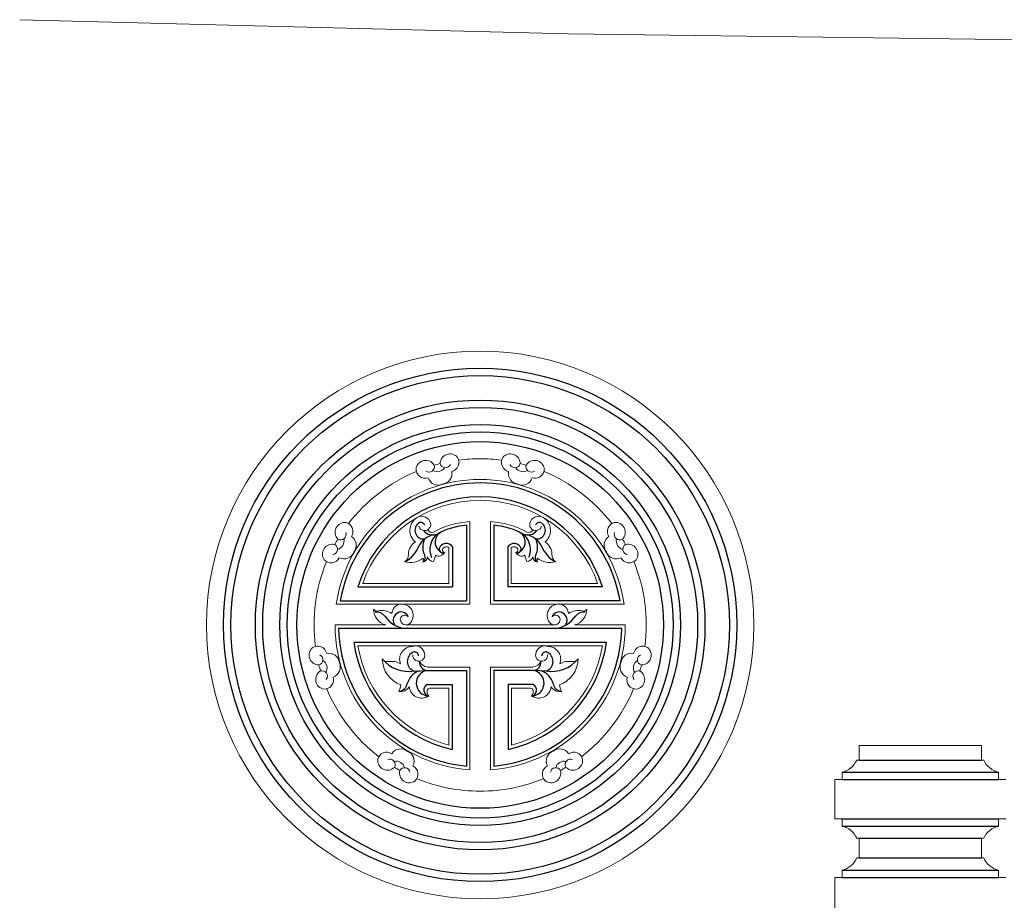
# Model space of a CAD drawing. Units: inches. Extents: x 60567 to 354567, y -118800 to 29700.
# Drawn here: x 202711 to 204726, y 15095 to 16896 of the extents above; entities that cross this region are included whole.
import ezdxf

# ---------------------------------------------------------------- set-up
doc = ezdxf.new("R2010")
doc.units = ezdxf.units.IN
doc.header["$MEASUREMENT"] = 0
doc.layers.get('0').update_dxf_attribs({"lineweight": 13})
doc.layers.add('KT', color=4, linetype='Continuous')

# ---------------------------------------------------------------- blocks, each defined once
blk = doc.blocks.new('A$C33C549E0')
at = {"color": 9}
for p, q in [((538.7, 771.4), (538.7, 602.5)), ((581.2, 771.4), (581.2, 602.5)), ((496.2, 717.6), (496.2, 645)), ((623.7, 717.6), (623.7, 645)), ((319.6, 645), (496.2, 645)), ((800.4, 645), (623.7, 645)), ((265.6, 602.5), (538.7, 602.5)), ((854.4, 602.5), (581.2, 602.5)), ((263, 560), (367.1, 560)), ((712.4, 560), (408.9, 560)), ((857, 560), (752.9, 560)), ((810.3, 517), (309.7, 517)), ((452.1, 474), (538.7, 474)), ((538.7, 474), (538.7, 263.8)), ((667.9, 474), (581.2, 474)), ((581.2, 474), (581.2, 263.8)), ((458.9, 431), (495.7, 431)), ((495.7, 431), (495.7, 314.3)), ((661.1, 431), (624.2, 431)), ((624.2, 431), (624.2, 314.3))]:
    blk.add_line(p, q, dxfattribs=at)
blk.add_circle((560, 560), 560)
for centre, radius, start, end in [((498.3, 889.9), 20.1, 39.5447, 179.6283), ((621.7, 889.9), 20.1, 0.3717, 140.4553), ((448.5, 876.5), 20.1, 30.3717, 170.4553), ((455.3, 883.6), 11, 233.0965, 16.493), ((560, 560), 340, 103.9155, 106.0845), ((488.9, 892.6), 11, 193.507, 336.9035), ((497.8, 892.5), 18.9, 281.9086, 32.4815), ((560, 560), 340, 90, 97.4076), ((560, 560), 340, 82.5924, 90), ((622.2, 892.5), 18.9, 147.5185, 258.0914), ((631.1, 892.6), 11, 203.0965, 346.493), ((560, 560), 340, 73.9155, 76.0845), ((664.7, 883.6), 11, 163.507, 306.9035), ((671.5, 876.5), 20.1, 9.5447, 149.6283), ((560, 560), 340, 112.5924, 142.4076), ((447.6, 879.1), 18.9, 177.5185, 288.0914), ((472.1, 891.2), 17.8, 239.5488, 328.0347), ((480.5, 869.6), 21.7, 276.2199, 11.699), ((639.5, 869.6), 21.7, 168.301, 263.7801), ((647.9, 891.2), 17.8, 211.9653, 300.4512), ((672.4, 879.1), 18.9, 251.9086, 2.4815), ((560, 560), 340, 37.5924, 67.4076), ((560, 560), 297.5, 8.2132, 171.7868), ((474.1, 867.9), 21.7, 198.301, 293.7801), ((645.9, 867.9), 21.7, 246.2199, 341.699), ((560, 560), 255, 19.4712, 160.5288), ((283.1, 749.6), 20.1, 84.5447, 224.6283), ((280.9, 751.2), 18.9, 326.9086, 77.4815), ((447, 753.6), 30.8, 127.5783, 230.2383), ((440.2, 764.3), 18.2, 23.9417, 131.2864), ((446.4, 765.3), 12.3, 195.0822, 31.6033), ((549.9, 594), 177.8, 93.6051, 118.6123), ((570.1, 594), 177.8, 61.3877, 86.3949), ((673.6, 765.3), 12.3, 148.3967, 344.9178), ((679.8, 764.3), 18.2, 48.7136, 156.0583), ((673, 753.6), 30.8, 309.7617, 52.4217), ((839.1, 751.2), 18.9, 102.5185, 213.0914), ((836.9, 749.6), 20.1, 315.3717, 95.4553), ((274.6, 744.9), 11, 238.507, 21.9035), ((461, 759.7), 10.3, 209.4806, 291.2827), ((659, 759.7), 10.3, 248.7173, 330.5194), ((845.4, 744.9), 11, 158.0965, 301.493), ((560, 560), 340, 148.9155, 151.0845), ((263.6, 732), 17.8, 284.5488, 13.0347), ((284.8, 722.7), 21.7, 321.2199, 56.699), ((444.8, 703.5), 31.7, 123.4343, 177.4946), ((675.2, 703.5), 31.7, 2.5054, 56.5657), ((835.2, 722.7), 21.7, 123.301, 218.7801), ((856.4, 732), 17.8, 166.9653, 255.4512), ((560, 560), 340, 28.9155, 31.0845), ((257.3, 705), 20.1, 75.3717, 215.4553), ((257.1, 714.8), 11, 278.0965, 61.493), ((281.5, 716.9), 21.7, 243.301, 338.7801), ((475.2, 714.4), 13.6, 239.6824, 333.2845), ((487.5, 712.9), 4.68, 163.9479, 268.5938), ((490.7, 711.8), 8.03, 46.1515, 162.4449), ((629.3, 711.8), 8.03, 17.5551, 133.8485), ((632.5, 712.9), 4.68, 271.4062, 16.0521), ((644.8, 714.4), 13.6, 206.7155, 300.3176), ((838.5, 716.9), 21.7, 201.2199, 296.699), ((862.9, 714.8), 11, 118.507, 261.9035), ((862.7, 705), 20.1, 324.5447, 104.6283), ((560, 560), 340, 157.5924, 187.4076), ((254.9, 706.1), 18.9, 222.5185, 333.0914), ((396.3, 703.2), 16.9, 304.8186, 5.5698), ((417.3, 731.3), 43.4, 254.7436, 307.1861), ((441.2, 699.5), 10.9, 277.9628, 0.3837), ((425.8, 694.6), 17.9, 340.9597, 6.869), ((464.6, 702.8), 12.9, 194.7755, 269.5382), ((416.8, 711.4), 52.3, 335.7049, 350.2787), ((703.2, 711.4), 52.3, 189.7213, 204.2951), ((655.4, 702.8), 12.9, 270.4618, 345.2245), ((678.8, 699.5), 10.9, 179.6163, 262.0372), ((694.2, 694.6), 17.9, 173.131, 199.0403), ((702.7, 731.3), 43.4, 232.8139, 285.2564), ((723.7, 703.2), 16.9, 174.4302, 235.1814), ((865.1, 706.1), 18.9, 206.9086, 317.4815), ((560, 560), 340, 352.5924, 22.4076), ((375.4, 592.4), 33.5, 180.1178, 255.6475), ((349.3, 597.1), 8.7, 212.7451, 277.9626), ((359.5, 556.4), 33.3, 53.4558, 105.8093), ((400.2, 582), 20.9, 98.1422, 176.8026), ((399.4, 579.4), 23.4, 322.8934, 95.2976), ((720.6, 579.4), 23.4, 84.7024, 217.1066), ((719.8, 582), 20.9, 3.1974, 81.8578), ((760.5, 556.4), 33.3, 74.1907, 126.5442), ((744.6, 592.4), 33.5, 284.3525, 359.8822), ((770.7, 597.1), 8.7, 262.0374, 327.2549), ((405.5, 571), 9, 36.3665, 192.9019), ((408.2, 571.8), 11.8, 193.5592, 326.7112), ((711.8, 571.8), 11.8, 213.2888, 346.4408), ((714.5, 571), 9, 347.0981, 143.6335), ((560, 560), 297, 180, 265.897), ((560, 560), 297, 274.103, 0), ((230.1, 498.3), 20.1, 129.5447, 269.6283), ((227.5, 497.8), 18.9, 11.9086, 122.4815), ((560, 560), 254, 189.7466, 255.3477), ((420.6, 490.4), 25.4, 88.9044, 202.8656), ((428, 498.9), 18.2, 5.188, 112.5327), ((560, 560), 254, 284.6523, 350.2534), ((692, 498.9), 18.2, 67.4673, 174.812), ((699.4, 490.4), 25.4, 337.1344, 91.0956), ((892.5, 497.8), 18.9, 57.5185, 168.0914), ((889.9, 498.3), 20.1, 270.3717, 50.4553), ((227.4, 488.9), 11, 283.507, 66.9035), ((228.8, 472.1), 17.8, 329.5488, 58.0347), ((250.4, 480.5), 21.7, 6.2199, 101.699), ((370.1, 497.3), 12.4, 212.7451, 277.9626), ((416.1, 491.1), 56.4, 180.5519, 251.0824), ((378.5, 448.4), 37.2, 59.8063, 100.2562), ((434.2, 497.9), 12.3, 176.3285, 12.8496), ((453.1, 492), 18, 199.637, 266.8503), ((666.9, 492), 18, 273.1497, 340.363), ((685.8, 497.9), 12.3, 167.1504, 3.6715), ((703.9, 491.1), 56.4, 288.9176, 359.4481), ((741.5, 448.4), 37.2, 79.7438, 120.1937), ((749.9, 497.3), 12.4, 262.0374, 327.2549), ((869.6, 480.5), 21.7, 78.301, 173.7801), ((891.2, 472.1), 17.8, 121.9653, 210.4512), ((892.6, 488.9), 11, 113.0965, 256.493), ((243.5, 448.5), 20.1, 120.3717, 260.4553), ((560, 560), 340, 193.9155, 196.0845), ((236.4, 455.3), 11, 323.0965, 106.493), ((252.1, 474.1), 21.7, 288.301, 23.7801), ((867.9, 474.1), 21.7, 156.2199, 251.699), ((883.6, 455.3), 11, 73.507, 216.9035), ((876.5, 448.5), 20.1, 279.5447, 59.6283), ((560, 560), 340, 343.9155, 346.0845), ((240.9, 447.6), 18.9, 267.5185, 18.0914), ((879.1, 447.6), 18.9, 161.9086, 272.4815), ((560, 560), 340, 202.5924, 232.4076), ((356.7, 443.3), 41.5, 332.6543, 352.2742), ((397.8, 443.3), 19.5, 257.4189, 331.01), ((440.5, 436.2), 25.8, 185.3084, 303.24), ((464.6, 423.1), 13, 159.0175, 220.3144), ((458.9, 423), 8.03, 90, 143.6912), ((661.1, 423), 8.03, 36.3088, 90), ((679.5, 436.2), 25.8, 236.76, 354.6916), ((655.4, 423.1), 13, 319.6856, 20.9825), ((722.2, 443.3), 19.5, 208.99, 282.5811), ((763.3, 443.3), 41.5, 187.7258, 207.3457), ((560, 560), 340, 307.5924, 337.4076), ((397.3, 284.8), 21.7, 51.2199, 146.699), ((722.7, 284.8), 21.7, 33.301, 128.7801), ((370.4, 283.1), 20.1, 174.5447, 314.6283), ((368.8, 280.9), 18.9, 56.9086, 167.4815), ((375.1, 274.6), 11, 328.507, 111.9035), ((403.1, 281.5), 21.7, 333.301, 68.7801), ((716.9, 281.5), 21.7, 111.2199, 206.699), ((744.9, 274.6), 11, 68.0965, 211.493), ((749.6, 283.1), 20.1, 225.3717, 5.4553), ((751.2, 280.9), 18.9, 12.5185, 123.0914), ((388, 263.6), 17.8, 14.5488, 103.0347), ((560, 560), 340, 238.9155, 241.0845), ((415, 257.3), 20.1, 165.3717, 305.4553), ((405.2, 257.1), 11, 8.0965, 151.493), ((413.9, 254.9), 18.9, 312.5185, 63.0914), ((706.1, 254.9), 18.9, 116.9086, 227.4815), ((705, 257.3), 20.1, 234.5447, 14.6283), ((714.8, 257.1), 11, 28.507, 171.9035), ((732, 263.6), 17.8, 76.9653, 165.4512), ((560, 560), 340, 298.9155, 301.0845), ((560, 560), 340, 247.5924, 270), ((560, 560), 340, 270, 292.4076)]:
    blk.add_arc(centre, radius, start, end, dxfattribs=at)
at = {"layer": 'KT', "color": 9}
for p, q in [((531.7, 763.9), (531.7, 609.5)), ((588.2, 763.9), (588.2, 609.5)), ((503.2, 720.1), (503.2, 638)), ((616.7, 720.1), (616.7, 638)), ((309.9, 638), (503.2, 638)), ((810.1, 638), (616.7, 638)), ((273.7, 609.5), (531.7, 609.5)), ((846.3, 609.5), (588.2, 609.5)), ((849.9, 553), (270.1, 553)), ((818.5, 524), (301.5, 524)), ((425.2, 465.8), (451.7, 467)), ((451.7, 467), (531.7, 467)), ((531.7, 467), (531.7, 271.4)), ((668.3, 467), (588.2, 467)), ((588.2, 467), (588.2, 271.4)), ((694.8, 465.8), (668.3, 467)), ((451.3, 438), (502.7, 438)), ((502.7, 438), (502.7, 305.4)), ((617.2, 438), (617.2, 305.4)), ((668.7, 438), (617.2, 438))]:
    blk.add_line(p, q, dxfattribs=at)
for radius in [525, 510, 460, 445, 410, 395, 375]:
    blk.add_circle((560, 560), radius, dxfattribs=at)
for centre, radius, start, end in [((560, 560), 290.5, 9.8108, 170.1892), ((560, 560), 262, 17.3201, 162.6799), ((444.2, 753.6), 17.7, 121.9828, 277.6718), ((438.9, 761.5), 8.17, 17.5092, 119.5999), ((681.1, 761.5), 8.17, 60.4001, 162.4908), ((675.8, 753.6), 17.7, 262.3282, 58.0172), ((462.6, 766.8), 22.8, 216.5636, 294.1553), ((499.4, 713.8), 42.3, 130.4141, 201.6519), ((491, 729.5), 23.3, 112.2555, 252.099), ((543.3, 616.9), 147.4, 94.4908, 118.5795), ((576.7, 616.9), 147.4, 61.4205, 85.5092), ((629, 729.5), 23.3, 287.901, 67.7445), ((657.4, 766.8), 22.8, 245.8447, 323.4364), ((620.6, 713.8), 42.3, 338.3481, 49.5859), ((473, 701.4), 43.6, 101.9745, 151.9718), ((479.8, 719.2), 37.3, 153.1842, 207.8161), ((490.7, 711.8), 15, 33.2943, 162.4449), ((629.3, 711.8), 15, 17.5551, 146.7057), ((647, 701.4), 43.6, 28.0282, 78.0255), ((640.2, 719.2), 37.3, 332.1839, 26.8158), ((377.8, 742.9), 60.5, 297.6592, 339.5869), ((483.8, 715), 7.63, 171.2154, 297.8822), ((636.2, 715), 7.63, 242.1178, 8.7846), ((742.2, 742.9), 60.5, 200.4131, 242.3408), ((435.1, 697.7), 12.5, 327.3449, 19.3553), ((684.9, 697.7), 12.5, 160.6447, 212.6551), ((346.4, 561.3), 25.2, 42.0768, 93.0219), ((398.5, 571.4), 15.2, 19.0535, 136.1379), ((721.5, 571.4), 15.2, 43.8621, 160.9465), ((773.6, 561.3), 25.2, 86.9781, 137.9232), ((412.5, 609.3), 56.6, 213.2157, 263.6374), ((398.3, 569.8), 16.2, 131.482, 218.424), ((707.5, 609.3), 56.6, 276.3626, 326.7843), ((721.7, 569.8), 16.2, 321.576, 48.518), ((560, 560), 290, 181.3831, 264.4097), ((560, 560), 290, 275.5903, 358.6169), ((560, 560), 261, 187.9281, 257.3292), ((560, 560), 261, 282.6708, 352.0719), ((431.3, 485.4), 20.5, 109.7842, 252.6976), ((425.9, 496.7), 8.17, 358.7555, 100.8462), ((694.1, 496.7), 8.17, 79.1538, 181.2445), ((688.7, 485.4), 20.5, 287.3024, 70.2158), ((413.6, 534.3), 69.4, 219.0316, 279.5962), ((452, 483.1), 16.1, 170.4534, 268.8957), ((668, 483.1), 16.1, 271.1043, 9.5466), ((706.4, 534.3), 69.4, 260.4038, 320.9684), ((449.2, 428.8), 40.1, 110.9197, 163.4988), ((455.7, 441), 26.4, 98.7179, 267.8135), ((664.3, 441), 26.4, 272.1865, 81.2821), ((670.8, 428.8), 40.1, 16.5012, 69.0803), ((392.6, 442.5), 18.3, 272.9997, 352.7365), ((456.9, 426.9), 12.4, 116.531, 260.0554), ((663.1, 426.9), 12.4, 279.9446, 63.469), ((727.4, 442.5), 18.3, 187.2635, 267.0003)]:
    blk.add_arc(centre, radius, start, end, dxfattribs=at)

msp = doc.modelspace()

# ---------------------------------------------------------------- linework, layer by layer
for p, q in [((202711.34, 16895.91), (203834.24, 16866.68)), ((204896.11, 16852.85), (203834.24, 16866.68)), ((204429.23, 15411.69), (204679.23, 15411.69)), ((204429.23, 15411.69), (204429.23, 15381.69)), ((204679.23, 15411.69), (204679.23, 15381.69)), ((204424.23, 15381.69), (204429.23, 15381.69)), ((204684.23, 15381.69), (204679.23, 15381.69)), ((204394.23, 15341.69), (204394.23, 15356.69)), ((204714.23, 15341.69), (204714.23, 15356.69)), ((204379.23, 15341.69), (204379.23, 15261.69)), ((204379.23, 15341.69), (204394.23, 15341.69)), ((204729.23, 15341.69), (204714.23, 15341.69)), ((204379.23, 15261.69), (204394.23, 15261.69)), ((204394.23, 15261.69), (204394.23, 15246.69)), ((204714.23, 15261.69), (204714.23, 15246.69)), ((204729.23, 15261.69), (204714.23, 15261.69)), ((204424.23, 15221.69), (204429.23, 15221.69)), ((204429.23, 15221.69), (204429.23, 15181.69)), ((204679.23, 15221.69), (204679.23, 15181.69)), ((204684.23, 15221.69), (204679.23, 15221.69)), ((204424.23, 15181.69), (204429.23, 15181.69)), ((204684.23, 15181.69), (204679.23, 15181.69)), ((204394.23, 15156.69), (204394.23, 15141.69)), ((204714.23, 15156.69), (204714.23, 15141.69)), ((204379.23, 15141.69), (204379.23, 13991.69)), ((204379.23, 15141.69), (204394.23, 15141.69)), ((204729.23, 15141.69), (204714.23, 15141.69))]:
    msp.add_line(p, q)
for centre, start, end in [((204384.95, 15398.32), 282.56225, 337.04889), ((204723.51, 15398.32), 202.95111, 257.43775), ((204384.95, 15205.06), 22.95111, 77.43775), ((204723.51, 15205.06), 102.56225, 157.04889), ((204384.95, 15198.32), 282.56225, 337.04889), ((204723.51, 15198.32), 202.95111, 257.43775)]:
    msp.add_arc(centre, 42.65, start, end)
at = {"layer": 'KT'}
for p, q in [((204429.23, 15381.69), (204679.23, 15381.69)), ((204394.23, 15356.69), (204714.23, 15356.69)), ((204394.23, 15341.69), (204714.23, 15341.69)), ((204394.23, 15261.69), (204714.23, 15261.69)), ((204394.23, 15246.69), (204714.23, 15246.69)), ((204429.23, 15221.69), (204679.23, 15221.69)), ((204429.23, 15181.69), (204679.23, 15181.69)), ((204394.23, 15156.69), (204714.23, 15156.69)), ((204394.23, 15141.69), (204714.23, 15141.69))]:
    msp.add_line(p, q, dxfattribs=at)

# ---------------------------------------------------------------- block references
msp.add_blockref('A$C33C549E0', (203093.6, 15097.98))

doc.saveas('drawing.dxf')
